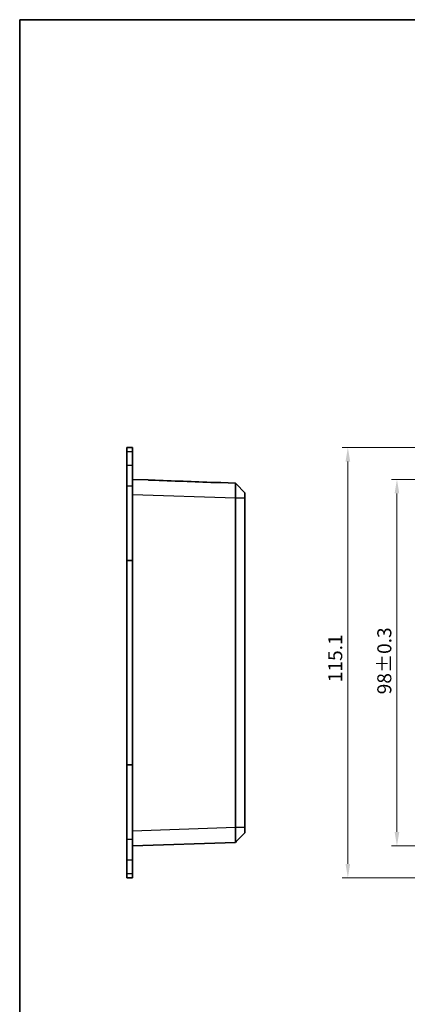
# Model space of a CAD drawing. Units: millimetres. Extents: x 14 to 1804, y 8 to 430.
# Drawn here: x 416 to 519, y 166 to 430 of the extents above; entities that cross this region are included whole.
import ezdxf

# ---------------------------------------------------------------- set-up
doc = ezdxf.new("R2010")
doc.units = ezdxf.units.MM
doc.layers.get('Defpoints').update_dxf_attribs({"lineweight": 25})
for name, color, linetype, lineweight in [('Border (ISO)', 7, 'Continuous', 35), ('Dimension (ISO)', 7, 'Continuous', 18), ('Dimension (ISO) @ 1', 7, 'Continuous', 18), ('Visible (ISO)', 7, 'Continuous', 35), ('Visible Narrow (ISO)', 7, 'Continuous', 25)]:
    doc.layers.add(name, color=color, linetype=linetype, lineweight=lineweight)
doc.styles.add('Note Text (TK)', font='txt')
doc.dimstyles.new('Default - Method 1b (TK)', dxfattribs={"dimtxt": 2.5, "dimasz": 2.5, "dimexe": 1, "dimexo": 1.5, "dimgap": 1, "dimtad": 1, "dimtoh": 1, "dimrnd": 1e-08, "dimdsep": 46, "dimtxsty": 'Note Text (TK)', "dimcen": 0.09, "dimdle": 5, "dimclrd": 100, "dimclre": 100, "dimclrt": 7, "dimadec": 1, "dimazin": 1, "dimtfac": 1, "dimtmove": 0, "dimatfit": 3, "dimfxl": 1, "dimtolj": 1, "dimlwd": -1, "dimlwe": -1, "dimarcsym": 0})

# ---------------------------------------------------------------- blocks, each defined once
blk = doc.blocks.new('図面枠 tk図枠')
at = {"layer": 'Border (ISO)'}
for q in [(405.5, 289), (14.5, 8)]:
    blk.add_line((14.5, 289), q, dxfattribs=at)
blk = doc.blocks.new('*D33')
at = {"layer": 'Defpoints', "color": 0}
for p in [(554.28, 306.57), (516.42, 208.57), (541.98, 208.57)]:
    blk.add_point(p, dxfattribs=at)
at = {"layer": 'Dimension (ISO)', "color": 100}
for p, q in [((552.03, 306.57), (514.92, 306.57)), ((516.42, 302.82), (516.42, 212.32)), ((539.73, 208.57), (514.92, 208.57))]:
    blk.add_line(p, q, dxfattribs=at)
for points in [[(515.79, 302.82), (517.04, 302.82), (516.42, 306.57)], [(515.79, 212.32), (517.04, 212.32), (516.42, 208.57)]]:
    blk.add_solid(points, dxfattribs=at)
at = {"layer": 'Dimension (ISO)', "color": 7, "insert": (513.04, 249.12), "char_height": 3.75, "attachment_point": 4, "rotation": 90, "style": 'Note Text (TK)'}
blk.add_mtext('\\A1;98±0.3', dxfattribs=at)
blk = doc.blocks.new('*D34')
at = {"layer": 'Defpoints', "color": 0}
for p in [(531.79, 315.11), (503.29, 200.04), (531.79, 200.04)]:
    blk.add_point(p, dxfattribs=at)
at = {"layer": 'Dimension (ISO)', "color": 100}
for p, q in [((529.54, 315.11), (501.79, 315.11)), ((503.29, 311.36), (503.29, 203.79)), ((529.54, 200.04), (501.79, 200.04))]:
    blk.add_line(p, q, dxfattribs=at)
for points in [[(502.66, 311.36), (503.91, 311.36), (503.29, 315.11)], [(502.66, 203.79), (503.91, 203.79), (503.29, 200.04)]]:
    blk.add_solid(points, dxfattribs=at)
at = {"layer": 'Dimension (ISO)', "color": 7, "insert": (499.91, 252.36), "char_height": 3.75, "attachment_point": 4, "rotation": 90, "style": 'Note Text (TK)'}
blk.add_mtext('\\A1;115.1', dxfattribs=at)

msp = doc.modelspace()

# ---------------------------------------------------------------- linework, layer by layer
at = {"layer": 'Visible (ISO)'}
for p, q in [((444.2012, 315.1068), (444.2012, 313.9353)), ((445.7012, 315.1068), (444.2012, 315.1068)), ((444.2012, 313.9353), (444.2012, 310.3997)), ((445.7012, 313.9353), (445.7012, 315.1068)), ((445.7012, 310.3997), (445.7012, 313.9353)), ((444.2012, 310.3997), (444.2012, 304.7429)), ((445.7012, 304.7429), (445.7012, 310.3997)), ((449.8618, 306.426), (445.7012, 306.5713)), ((473.2028, 305.6109), (469.3339, 305.746)), ((473.2028, 305.6109), (473.4218, 305.3841)), ((444.2012, 304.7429), (444.2012, 284.8789)), ((445.7012, 284.8789), (445.7012, 304.7429)), ((473.4218, 305.3841), (475.7012, 303.0237)), ((475.7012, 303.0233), (475.7012, 303.0237)), ((475.7012, 301.5582), (475.7012, 303.0233)), ((473.2028, 301.5261), (473.2028, 213.6165)), ((475.7012, 301.5261), (475.7012, 301.5582)), ((475.7012, 213.6165), (475.7012, 301.5261)), ((444.2012, 284.8789), (445.7012, 284.8789)), ((444.2012, 284.8789), (444.2012, 230.2637)), ((445.7012, 230.2637), (445.7012, 284.8789)), ((444.2012, 230.2637), (445.7012, 230.2637)), ((444.2012, 230.2637), (444.2012, 210.3997)), ((445.7012, 210.3997), (445.7012, 230.2637)), ((475.7012, 213.5845), (475.7012, 213.6165)), ((475.7012, 212.1193), (475.7012, 213.5845)), ((475.7012, 212.1189), (473.4218, 209.7585)), ((475.7012, 212.1189), (475.7012, 212.1193)), ((444.2012, 210.3997), (444.2012, 204.7429)), ((445.7012, 204.7429), (445.7012, 210.3997)), ((445.7012, 208.5713), (473.2028, 209.5317)), ((473.4218, 209.7585), (473.2028, 209.5317)), ((444.2012, 204.7429), (444.2012, 201.2074)), ((445.7012, 201.2074), (445.7012, 204.7429)), ((444.2012, 201.2074), (444.2012, 200.0358)), ((445.7012, 200.0358), (445.7012, 201.2074)), ((445.7012, 200.0358), (444.2012, 200.0358))]:
    msp.add_line(p, q, dxfattribs=at)
msp.add_ellipse((447.131, 302.5189), major_axis=(114.6297, -4.0729), ratio=0.03486764, start_param=1.3916055, end_param=1.54135907, dxfattribs=at)
for points, knots in [([(449.8618, 306.426), (449.8896, 306.4251), (449.9176, 306.424), (450.1728, 306.4141), (450.4159, 306.4027), (450.6468, 306.3942)], [0.6206658346, 0.6206658346, 0.6206658346, 0.6206658346, 0.6292212938, 0.6292212938, 0.6977454491, 0.6977454491, 0.6977454491, 0.6977454491]), ([(467.7015, 305.7259), (467.7249, 305.7249), (467.7482, 305.724), (468.0248, 305.7144), (468.2933, 305.7162), (468.7828, 305.732), (469.0039, 305.7446), (469.2317, 305.7479), (469.2848, 305.7478), (469.3339, 305.746)], [0.636559359, 0.636559359, 0.636559359, 0.636559359, 0.643496824, 0.643496824, 0.719656627, 0.719656627, 0.79581643, 0.79581643, 0.82044462, 0.82044462, 0.82044462, 0.82044462]), ([(473.2028, 305.6109), (473.2033, 305.6104), (473.2037, 305.4513), (473.2042, 304.9626), (473.2043, 304.7228), (473.2043, 304.4403), (473.2043, 304.1578), (473.2042, 303.8326), (473.2037, 302.9056), (473.2033, 302.2581), (473.2028, 301.6134)], [-0.76272257, -0.76272257, -0.76272257, -0.76272257, -0.29068411, -0.29068411, 0, 0, 0, 0.29068411, 0.29068411, 0.76345857, 0.76345857, 0.76345857, 0.76345857]), ([(473.2028, 301.6134), (473.2028, 301.5988), (473.2028, 301.5843), (473.2028, 301.5552), (473.2028, 301.5407), (473.2028, 301.5261)], [0.7634585689, 0.7634585689, 0.7634585689, 0.7634585689, 0.7741238723, 0.7741238723, 0.7847891758, 0.7847891758, 0.7847891758, 0.7847891758]), ([(473.2028, 213.6165), (473.2028, 213.602), (473.2028, 213.5874), (473.2028, 213.5583), (473.2028, 213.5438), (473.2028, 213.5293)], [-0.7847891758, -0.7847891758, -0.7847891758, -0.7847891758, -0.7741238723, -0.7741238723, -0.7634585689, -0.7634585689, -0.7634585689, -0.7634585689]), ([(473.2028, 213.5293), (473.2033, 212.8845), (473.2037, 212.237), (473.2042, 211.31), (473.2043, 210.9848), (473.2043, 210.7023), (473.2043, 210.4198), (473.2042, 210.18), (473.2037, 209.6909), (473.2033, 209.5317), (473.2028, 209.5317)], [-0.76345857, -0.76345857, -0.76345857, -0.76345857, -0.29068411, -0.29068411, 0, 0, 0, 0.29068411, 0.29068411, 0.76345857, 0.76345857, 0.76345857, 0.76345857])]:
    msp.add_open_spline(points, degree=3, knots=knots, dxfattribs=at)
at = {"layer": 'Visible Narrow (ISO)'}
for p, q in [((445.7012, 313.9353), (444.2012, 313.9353)), ((444.2012, 310.3997), (445.7012, 310.3997)), ((445.7012, 304.7429), (444.2012, 304.7429)), ((475.7012, 303.0233), (473.4218, 305.3841)), ((445.7012, 302.5737), (473.2028, 301.6134)), ((473.2028, 301.6134), (475.7012, 301.5582)), ((475.7012, 301.5261), (473.2028, 301.5261)), ((473.2028, 213.5293), (445.7012, 212.5689)), ((473.2028, 213.6165), (475.7012, 213.6165)), ((475.7012, 213.5845), (473.2028, 213.5293)), ((473.4218, 209.7585), (475.7012, 212.1193)), ((444.2012, 210.3997), (445.7012, 210.3997)), ((445.7012, 204.7429), (444.2012, 204.7429)), ((444.2012, 201.2074), (445.7012, 201.2074))]:
    msp.add_line(p, q, dxfattribs=at)

# ---------------------------------------------------------------- block references
at = {"xscale": 1.5, "yscale": 1.5, "zscale": 1.5}
msp.add_blockref('図面枠 tk図枠', (393.75, -4), dxfattribs=at)

# ---------------------------------------------------------------- dimensions: what is measured, and where the dimension line sits
at = {"layer": 'Dimension (ISO) @ 1', "color": 100}
for base, p1, p2, override, picture, middle in [((503.2864, 200.0358), (531.7864, 315.1068), (531.7864, 200.0358), {"dimscale": 1, "dimtxt": 3.75, "dimasz": 3.75, "dimexe": 1.5, "dimexo": 2.25, "dimgap": 1.5, "dimtoh": 0, "dimdec": 1, "dimcen": 0.135, "dimtol": 0, "dimlim": 0, "dimtp": 0, "dimtm": 0, "dimtdec": 2, "dimtix": 0, "dimtofl": 0, "dimtmove": 0, "dimatfit": 1}, '*D34', (503.2864, 257.5713)), ((516.4169, 208.5713), (554.284, 306.5713), (541.9788, 208.5713), {"dimscale": 1, "dimtxt": 3.75, "dimasz": 3.75, "dimexe": 1.5, "dimexo": 2.25, "dimgap": 1.5, "dimtoh": 0, "dimdec": 2, "dimcen": 0.135, "dimtol": 1, "dimlim": 0, "dimtp": 0.3, "dimtm": 0.3, "dimtdec": 2, "dimtix": 0, "dimtofl": 0, "dimtmove": 0, "dimatfit": 1}, '*D33', (516.4169, 257.5713))]:
    dim = msp.add_linear_dim(base=base, p1=p1, p2=p2, angle=90, dimstyle='Default - Method 1b (TK)', override=override, dxfattribs=at)
    dim.commit()
    dim.dimension.update_dxf_attribs({"geometry": picture, "text_midpoint": middle, "dimtype": 128})

doc.saveas('drawing.dxf')
